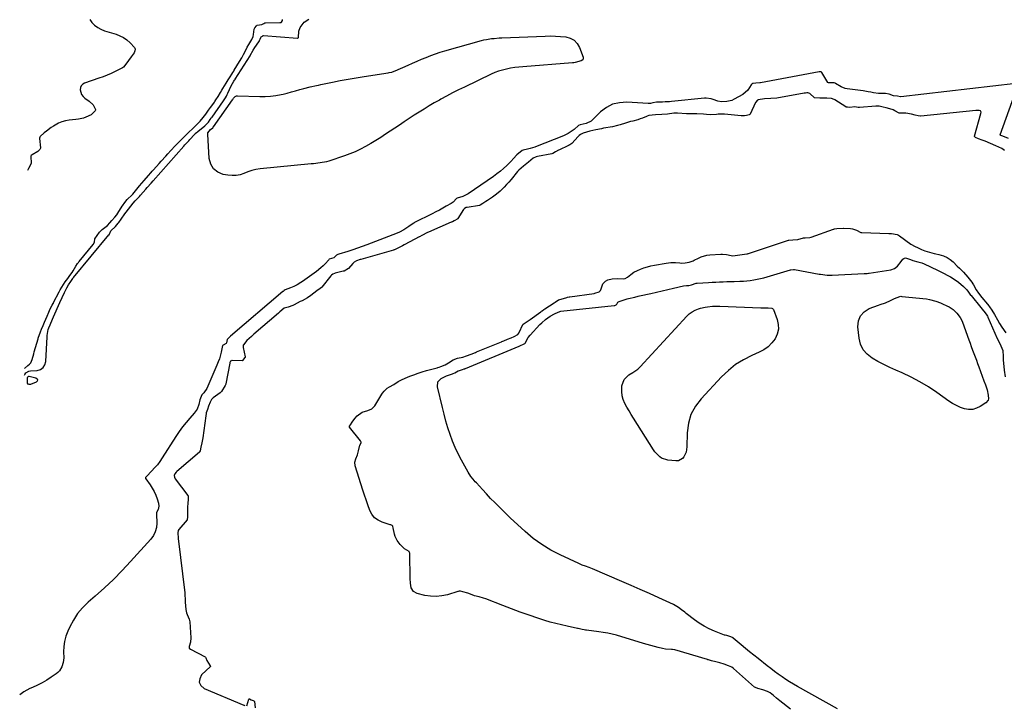
# Model space of a CAD drawing. Units: inches. Extents: x 1910399 to 1915776, y 395573 to 400868.
# Drawn here: x 1910416 to 1911134, y 396821 to 397320 of the extents above; entities that cross this region are included whole.
import ezdxf

# ---------------------------------------------------------------- set-up
doc = ezdxf.new("R2010")
doc.units = ezdxf.units.IN
doc.header["$MEASUREMENT"] = 0
doc.layers.add('7', color=7, linetype='Continuous')

msp = doc.modelspace()

# ---------------------------------------------------------------- linework, layer by layer
at = {"layer": '7', "color": 18}
for points in [[(1910419.94, 397061.04, 1634), (1910420.17, 397061.51, 1634), (1910421.02, 397062.66, 1634), (1910423.21, 397063.85, 1634), (1910424.44, 397064.08, 1634), (1910429.14, 397064.47, 1634), (1910431.56, 397065.26, 1634), (1910433.5, 397066.52, 1634), (1910434.71, 397068.49, 1634), (1910435.43, 397070.94, 1634), (1910436.38, 397089.01, 1634), (1910436.45, 397089.85, 1634), (1910437.25, 397094.39, 1634), (1910437.66, 397095.49, 1634), (1910438.59, 397097.69, 1634), (1910440.36, 397101.91, 1634), (1910441.03, 397103.46, 1634), (1910445.68, 397113.99, 1634), (1910447.31, 397117.58, 1634), (1910449.02, 397121.15, 1634), (1910450.78, 397124.69, 1634), (1910452.05, 397126.8, 1634), (1910453.74, 397129.15, 1634), (1910455.2, 397131.47, 1634), (1910455.5, 397131.88, 1634), (1910455.67, 397132.08, 1634), (1910481.47, 397163.11, 1634), (1910481.62, 397163.32, 1634), (1910482.87, 397166.13, 1634), (1910486.19, 397169.16, 1634), (1910487.24, 397170.39, 1634), (1910488.27, 397171.65, 1634), (1910488.62, 397172.16, 1634), (1910490.27, 397174.63, 1634), (1910493.03, 397178.49, 1634), (1910494, 397179.74, 1634), (1910499.23, 397186.25, 1634), (1910500.63, 397187.9, 1634), (1910503.64, 397191.01, 1634), (1910504.56, 397192.13, 1634), (1910506.3, 397194.23, 1634), (1910508.32, 397196.55, 1634), (1910509.34, 397197.7, 1634), (1910512.18, 397200.9, 1634), (1910513.65, 397202.56, 1634), (1910536.03, 397227.85, 1634), (1910536.73, 397228.62, 1634), (1910539.57, 397231.53, 1634), (1910540.52, 397232.54, 1634), (1910543.92, 397236.35, 1634), (1910544.08, 397236.52, 1634), (1910544.4, 397236.87, 1634), (1910545.24, 397237.71, 1634), (1910545.92, 397238.3, 1634), (1910546.13, 397238.47, 1634), (1910551.39, 397242.67, 1634), (1910552.1, 397243.28, 1634), (1910553.9, 397245.34, 1634), (1910555.33, 397247.21, 1634), (1910555.95, 397248.09, 1634), (1910556.27, 397248.54, 1634), (1910556.42, 397248.77, 1634), (1910556.58, 397248.99, 1634), (1910564.89, 397260.69, 1634), (1910566.36, 397262.86, 1634), (1910567.09, 397264.18, 1634), (1910567.65, 397265.26, 1634), (1910567.92, 397265.81, 1634), (1910568.17, 397266.36, 1634), (1910570.63, 397271.7, 1634), (1910572.52, 397274.99, 1634), (1910572.98, 397275.73, 1634), (1910573.2, 397276.11, 1634), (1910573.33, 397276.32, 1634), (1910573.39, 397276.43, 1634), (1910584.34, 397293.5, 1634), (1910584.45, 397293.68, 1634), (1910586.59, 397297.73, 1634), (1910586.93, 397298.33, 1634), (1910587.11, 397298.62, 1634), (1910587.21, 397298.76, 1634), (1910591.12, 397304.57, 1634), (1910591.19, 397304.68, 1634), (1910591.66, 397305.71, 1634), (1910592.06, 397306.93, 1634), (1910592.49, 397307.43, 1634), (1910593.34, 397307.89, 1634), (1910593.92, 397308.23, 1634), (1910594.06, 397308.26, 1634), (1910594.14, 397308.27, 1634), (1910618.87, 397306.47, 1634), (1910619.15, 397306.51, 1634), (1910619.46, 397306.79, 1634), (1910619.52, 397306.92, 1634), (1910619.79, 397311.49, 1634), (1910620.76, 397314.27, 1634), (1910623.77, 397318.07, 1634), (1910627.2, 397320.32, 1634)], [(1910420.01, 397065.96, 1632), (1910422.45, 397068.13, 1632), (1910423.57, 397069, 1632), (1910424.62, 397069.89, 1632), (1910425.54, 397072.54, 1632), (1910426.71, 397076.68, 1632), (1910427.1, 397078.06, 1632), (1910429.81, 397087.48, 1632), (1910429.94, 397087.9, 1632), (1910431.61, 397092.58, 1632), (1910432.41, 397094.59, 1632), (1910433.54, 397097.3, 1632), (1910434.57, 397099.6, 1632), (1910436.53, 397103.89, 1632), (1910437.71, 397106.92, 1632), (1910438.62, 397109.22, 1632), (1910440.18, 397112.08, 1632), (1910440.85, 397113.32, 1632), (1910440.98, 397113.57, 1632), (1910441.11, 397113.82, 1632), (1910445.28, 397121.8, 1632), (1910446.05, 397123.22, 1632), (1910448.42, 397127.16, 1632), (1910449.55, 397128.93, 1632), (1910451.46, 397131.33, 1632), (1910453.07, 397133.54, 1632), (1910454.65, 397135.86, 1632), (1910455.33, 397136.92, 1632), (1910457.29, 397140.3, 1632), (1910458.56, 397142.27, 1632), (1910459.23, 397143.16, 1632), (1910459.46, 397143.45, 1632), (1910459.69, 397143.74, 1632), (1910469.91, 397156.16, 1632), (1910470.93, 397157.92, 1632), (1910471.12, 397160.33, 1632), (1910472.81, 397162.74, 1632), (1910474.72, 397165.14, 1632), (1910476.45, 397167.15, 1632), (1910480.38, 397170.04, 1632), (1910482.19, 397171.82, 1632), (1910483.66, 397173.57, 1632), (1910485.7, 397175.96, 1632), (1910487.12, 397177.8, 1632), (1910487.92, 397178.99, 1632), (1910491.08, 397184, 1632), (1910491.35, 397184.43, 1632), (1910493.09, 397186.79, 1632), (1910494.85, 397188.88, 1632), (1910498.36, 397192.26, 1632), (1910498.98, 397192.93, 1632), (1910500.81, 397195.25, 1632), (1910503.74, 397198.92, 1632), (1910505.46, 397200.89, 1632), (1910507.2, 397202.87, 1632), (1910510.27, 397206.4, 1632), (1910512.08, 397208.46, 1632), (1910513, 397209.49, 1632), (1910513.62, 397210.18, 1632), (1910513.92, 397210.53, 1632), (1910518.02, 397215.13, 1632), (1910519.61, 397216.92, 1632), (1910522.82, 397220.48, 1632), (1910524.43, 397222.26, 1632), (1910526.62, 397224.65, 1632), (1910529.82, 397228.01, 1632), (1910531.98, 397230.21, 1632), (1910533.88, 397232.08, 1632), (1910535.76, 397233.96, 1632), (1910537.61, 397235.85, 1632), (1910539.63, 397237.85, 1632), (1910542.23, 397240.33, 1632), (1910543.45, 397241.56, 1632), (1910545.89, 397244.02, 1632), (1910547.92, 397246.07, 1632), (1910550.04, 397248.57, 1632), (1910552.08, 397251.13, 1632), (1910553.61, 397253.21, 1632), (1910555.31, 397255.65, 1632), (1910555.59, 397256.06, 1632), (1910558.26, 397259.84, 1632), (1910558.55, 397260.26, 1632), (1910559.42, 397261.51, 1632), (1910561.07, 397264.03, 1632), (1910562.7, 397266.86, 1632), (1910563.66, 397268.53, 1632), (1910564.4, 397269.78, 1632), (1910566.88, 397273.7, 1632), (1910568.39, 397276, 1632), (1910569.89, 397278.3, 1632), (1910571.12, 397280.24, 1632), (1910571.76, 397281.36, 1632), (1910572.38, 397282.45, 1632), (1910572.6, 397282.81, 1632), (1910572.82, 397283.17, 1632), (1910576.61, 397289.3, 1632), (1910578.22, 397292.09, 1632), (1910579.47, 397294.55, 1632), (1910580.62, 397296.79, 1632), (1910582.21, 397299.85, 1632), (1910583.3, 397301.85, 1632), (1910585.46, 397305.34, 1632), (1910586.6, 397307.71, 1632), (1910586.89, 397308.99, 1632), (1910587.32, 397312.96, 1632), (1910587.68, 397313.83, 1632), (1910589.05, 397315.46, 1632), (1910589.53, 397315.9, 1632), (1910592.95, 397316.36, 1632), (1910594.26, 397317.15, 1632), (1910594.99, 397317.54, 1632), (1910595.26, 397317.59, 1632), (1910595.53, 397317.62, 1632), (1910606.05, 397317.72, 1632), (1910606.86, 397317.9, 1632), (1910607.2, 397318.13, 1632), (1910607.9, 397319.15, 1632), (1910607.97, 397319.56, 1632), (1910607.97, 397319.99, 1632)], [(1910467.62, 397319.96, 1632), (1910469.07, 397317.72, 1632), (1910471.08, 397315.8, 1632), (1910473.27, 397314.13, 1632), (1910475.69, 397312.84, 1632), (1910478.29, 397311.81, 1632), (1910486.68, 397309.28, 1632), (1910489.5, 397308.18, 1632), (1910492.16, 397306.82, 1632), (1910494.57, 397305.06, 1632), (1910496.83, 397303.04, 1632), (1910500.01, 397299.7, 1632), (1910500.39, 397299.11, 1632), (1910500.61, 397298.5, 1632), (1910500.44, 397297.17, 1632), (1910499.77, 397295.77, 1632), (1910497.69, 397292.86, 1632), (1910495.71, 397290.12, 1632), (1910493.76, 397287.51, 1632), (1910491.98, 397285.25, 1632), (1910491.47, 397284.85, 1632), (1910491.28, 397284.74, 1632), (1910485.96, 397282.06, 1632), (1910483.08, 397280.69, 1632), (1910480.16, 397279.4, 1632), (1910477.18, 397278.24, 1632), (1910474.18, 397277.17, 1632), (1910463.77, 397273.71, 1632), (1910462.35, 397272.86, 1632), (1910461.28, 397271.79, 1632), (1910460.72, 397270.38, 1632), (1910460.5, 397268.75, 1632), (1910461.54, 397265.4, 1632), (1910462.59, 397264.03, 1632), (1910463.91, 397262.82, 1632), (1910467.15, 397260.55, 1632), (1910469.87, 397257.8, 1632), (1910471.68, 397254.54, 1632), (1910471.67, 397253.99, 1632), (1910471.4, 397253.47, 1632), (1910470.52, 397252.51, 1632), (1910468.62, 397250.54, 1632), (1910464.62, 397248.83, 1632), (1910462.86, 397248.25, 1632), (1910459.28, 397247.41, 1632), (1910457.45, 397247.14, 1632), (1910452.59, 397246.61, 1632), (1910449.88, 397246.14, 1632), (1910447.25, 397245.43, 1632), (1910444.73, 397244.39, 1632), (1910441.12, 397242.41, 1632), (1910439.36, 397241.27, 1632), (1910435.97, 397238.79, 1632), (1910434.35, 397237.44, 1632), (1910431.36, 397234.81, 1632), (1910431.03, 397234.23, 1632), (1910430.92, 397233.57, 1632), (1910430.93, 397233.35, 1632), (1910431.68, 397226.64, 1632), (1910431.69, 397226.42, 1632), (1910431.68, 397226.21, 1632), (1910431.25, 397225.22, 1632), (1910430.26, 397224.32, 1632), (1910429.79, 397223.98, 1632), (1910425.57, 397221.5, 1632), (1910424.85, 397220.97, 1632), (1910424.54, 397220.51, 1632), (1910424.48, 397220.14, 1632), (1910424.79, 397215.48, 1632), (1910424.52, 397214.77, 1632), (1910422.93, 397211.53, 1632), (1910422.16, 397210.1, 1632)], [(1910806.78, 397307.95, 1636), (1910810.51, 397307.72, 1636), (1910814.24, 397307.38, 1636), (1910817.53, 397306.4, 1636), (1910820.38, 397304.86, 1636), (1910822.57, 397302.46, 1636), (1910824.31, 397299.5, 1636), (1910826.9, 397292.54, 1636), (1910826.91, 397291.26, 1636), (1910826.58, 397290.74, 1636), (1910825.39, 397289.91, 1636), (1910821.01, 397288.66, 1636), (1910820.07, 397288.53, 1636), (1910819.13, 397288.43, 1636), (1910783.08, 397285.59, 1636), (1910780.08, 397285.3, 1636), (1910777.09, 397284.94, 1636), (1910774.11, 397284.46, 1636), (1910771.15, 397283.91, 1636), (1910768.23, 397283.2, 1636), (1910765.35, 397282.35, 1636), (1910762.55, 397281.29, 1636), (1910759.79, 397280.09, 1636), (1910740.43, 397270.83, 1636), (1910736.07, 397268.69, 1636), (1910731.74, 397266.5, 1636), (1910727.45, 397264.22, 1636), (1910723.19, 397261.88, 1636), (1910722.2, 397261.32, 1636), (1910718.48, 397259.19, 1636), (1910714.77, 397257.02, 1636), (1910711.1, 397254.79, 1636), (1910707.46, 397252.53, 1636), (1910703.84, 397250.22, 1636), (1910700.23, 397247.89, 1636), (1910696.64, 397245.54, 1636), (1910693.07, 397243.16, 1636), (1910682.98, 397236.4, 1636), (1910679.42, 397234.07, 1636), (1910675.82, 397231.81, 1636), (1910672.17, 397229.63, 1636), (1910668.48, 397227.52, 1636), (1910664.72, 397225.56, 1636), (1910660.89, 397223.74, 1636), (1910656.97, 397222.15, 1636), (1910652.98, 397220.69, 1636), (1910641.57, 397216.88, 1636), (1910640.02, 397216.42, 1636), (1910635.25, 397215.51, 1636), (1910630.4, 397215, 1636), (1910628.78, 397214.84, 1636), (1910591.55, 397211.14, 1636), (1910588.53, 397210.69, 1636), (1910585.56, 397210.04, 1636), (1910582.67, 397209.11, 1636), (1910579.83, 397207.98, 1636), (1910576.99, 397207, 1636), (1910574.11, 397206.38, 1636), (1910571.17, 397206.29, 1636), (1910568.18, 397206.57, 1636), (1910564.64, 397207.24, 1636), (1910560.71, 397208.9, 1636), (1910557.57, 397211.26, 1636), (1910555.62, 397214.67, 1636), (1910554.48, 397218.78, 1636), (1910553.43, 397236.57, 1636), (1910553.55, 397237.52, 1636), (1910555.41, 397239.78, 1636), (1910557.04, 397241.21, 1636), (1910557.38, 397241.66, 1636), (1910557.51, 397241.84, 1636), (1910557.53, 397241.87, 1636), (1910571.53, 397261.54, 1636), (1910571.66, 397261.73, 1636), (1910572.28, 397262.74, 1636), (1910573.49, 397263.97, 1636), (1910574.47, 397264.37, 1636), (1910575.03, 397264.43, 1636), (1910591.49, 397263.84, 1636), (1910595.37, 397263.86, 1636), (1910599.22, 397264.08, 1636), (1910603.05, 397264.6, 1636), (1910606.86, 397265.33, 1636), (1910608.36, 397265.68, 1636), (1910611.4, 397266.42, 1636), (1910614.42, 397267.2, 1636), (1910617.43, 397268.05, 1636), (1910620.43, 397268.94, 1636), (1910623.35, 397269.84, 1636), (1910627.98, 397271.03, 1636), (1910632.68, 397271.92, 1636), (1910634.24, 397272.23, 1636), (1910635.81, 397272.55, 1636), (1910644.22, 397274.3, 1636), (1910649.99, 397275.46, 1636), (1910655.78, 397276.55, 1636), (1910661.58, 397277.56, 1636), (1910667.4, 397278.5, 1636), (1910684.93, 397281.2, 1636), (1910685.58, 397281.31, 1636), (1910687.48, 397281.73, 1636), (1910689.33, 397282.34, 1636), (1910689.94, 397282.59, 1636), (1910699.36, 397286.76, 1636), (1910702.64, 397288.2, 1636), (1910705.94, 397289.62, 1636), (1910709.24, 397291.03, 1636), (1910712.55, 397292.41, 1636), (1910715.89, 397293.73, 1636), (1910719.25, 397294.97, 1636), (1910722.66, 397296.08, 1636), (1910726.09, 397297.12, 1636), (1910752.86, 397304.67, 1636), (1910754.67, 397305.13, 1636), (1910756.49, 397305.53, 1636), (1910760.18, 397306.08, 1636), (1910762.04, 397306.27, 1636), (1910765.77, 397306.54, 1636), (1910767.64, 397306.64, 1636), (1910799.29, 397307.93, 1636), (1910803.04, 397308, 1636), (1910806.78, 397307.95, 1636)], [(1911142.2, 397273.39, 1634), (1911058.23, 397263.59, 1634), (1911058.13, 397263.59, 1634), (1911056.02, 397264.08, 1634), (1911052.94, 397264.33, 1634), (1911049.76, 397265.61, 1634), (1911047.18, 397266.04, 1634), (1911043.82, 397266.1, 1634), (1911041.99, 397266.19, 1634), (1911038.35, 397266.64, 1634), (1911036.4, 397267.03, 1634), (1911034.53, 397267.42, 1634), (1911030.77, 397268.08, 1634), (1911028.87, 397268.34, 1634), (1911019.19, 397269.51, 1634), (1911017.87, 397269.75, 1634), (1911014.78, 397270.97, 1634), (1911010.76, 397273.42, 1634), (1911010.49, 397273.57, 1634), (1911009.75, 397273.78, 1634), (1911008.36, 397273.82, 1634), (1911005.95, 397273.83, 1634), (1911005.63, 397273.89, 1634), (1911005.27, 397274.12, 1634), (1911005.2, 397274.21, 1634), (1911000.77, 397281.36, 1634), (1911000.57, 397281.6, 1634), (1911000.33, 397281.79, 1634), (1910999.89, 397281.91, 1634), (1910999.28, 397281.85, 1634), (1910998.89, 397281.79, 1634), (1910956.01, 397273.81, 1634), (1910955.69, 397273.76, 1634), (1910952.8, 397273.58, 1634), (1910950.52, 397273.31, 1634), (1910949.88, 397272.97, 1634), (1910949.38, 397272.34, 1634), (1910946.93, 397268.49, 1634), (1910943.25, 397265.35, 1634), (1910936.88, 397261.86, 1634), (1910935.16, 397261.09, 1634), (1910931.57, 397260.22, 1634), (1910927.69, 397260.16, 1634), (1910925.01, 397260.59, 1634), (1910921.55, 397261.78, 1634), (1910920.06, 397262.23, 1634), (1910916.46, 397262.72, 1634), (1910915.24, 397262.67, 1634), (1910891.25, 397260.2, 1634), (1910889.72, 397260.08, 1634), (1910886.64, 397260.01, 1634), (1910884.61, 397259.77, 1634), (1910880.27, 397259.68, 1634), (1910877.59, 397259.38, 1634), (1910875.93, 397258.94, 1634), (1910874.8, 397258.82, 1634), (1910874.23, 397258.83, 1634), (1910858.63, 397259.77, 1634), (1910853.36, 397259.41, 1634), (1910848.39, 397258.25, 1634), (1910843.87, 397255.89, 1634), (1910839.64, 397252.74, 1634), (1910832.74, 397246.06, 1634), (1910829.14, 397244.36, 1634), (1910824.69, 397243.36, 1634), (1910823.61, 397242.9, 1634), (1910820.42, 397239.98, 1634), (1910818.89, 397238.86, 1634), (1910816.08, 397237.07, 1634), (1910813, 397235.46, 1634), (1910811.4, 397234.77, 1634), (1910793.53, 397227.7, 1634), (1910791.79, 397227.06, 1634), (1910788.26, 397225.96, 1634), (1910786.47, 397225.51, 1634), (1910783.18, 397224.76, 1634), (1910782.48, 397224.53, 1634), (1910778.7, 397221.55, 1634), (1910778.31, 397221.12, 1634), (1910776.43, 397218.93, 1634), (1910774.24, 397216.63, 1634), (1910771.26, 397213.7, 1634), (1910768.96, 397211.56, 1634), (1910766.59, 397209.5, 1634), (1910764.12, 397207.57, 1634), (1910761.57, 397205.73, 1634), (1910743.19, 397193.13, 1634), (1910739.31, 397191.16, 1634), (1910735.08, 397189.95, 1634), (1910734.55, 397189.6, 1634), (1910732.16, 397187.08, 1634), (1910730.68, 397186.06, 1634), (1910727.23, 397184.07, 1634), (1910724.7, 397182.64, 1634), (1910722.16, 397181.24, 1634), (1910719.6, 397179.89, 1634), (1910717.02, 397178.56, 1634), (1910704.07, 397172.07, 1634), (1910703.52, 397171.77, 1634), (1910701.01, 397169.98, 1634), (1910700, 397169.26, 1634), (1910696.37, 397166.88, 1634), (1910693.1, 397165.17, 1634), (1910691.39, 397164.44, 1634), (1910669.42, 397155.94, 1634), (1910665.98, 397154.65, 1634), (1910662.52, 397153.41, 1634), (1910659.04, 397152.24, 1634), (1910655.55, 397151.12, 1634), (1910648.83, 397149.04, 1634), (1910648.19, 397148.82, 1634), (1910647.23, 397148.33, 1634), (1910645.32, 397146.43, 1634), (1910642, 397145.42, 1634), (1910641.55, 397145.02, 1634), (1910638.92, 397142.08, 1634), (1910637.46, 397140.55, 1634), (1910635.93, 397139.09, 1634), (1910632.63, 397136.45, 1634), (1910622.56, 397129.27, 1634), (1910621.3, 397128.43, 1634), (1910618.69, 397126.9, 1634), (1910616.17, 397125.68, 1634), (1910613.79, 397124.59, 1634), (1910609.88, 397123.17, 1634), (1910609.16, 397122.67, 1634), (1910608.32, 397121.92, 1634), (1910608.22, 397121.84, 1634), (1910570.09, 397089.35, 1634), (1910569.8, 397089.1, 1634), (1910569.33, 397088.67, 1634), (1910567.69, 397087.05, 1634), (1910567.62, 397086.94, 1634), (1910567.16, 397084.56, 1634), (1910566.9, 397084.07, 1634), (1910564.58, 397082.92, 1634), (1910564.42, 397082.74, 1634), (1910564.31, 397082.52, 1634), (1910563.23, 397077.8, 1634), (1910561.91, 397073.01, 1634), (1910561.08, 397070.68, 1634), (1910560.17, 397068.37, 1634), (1910552.88, 397051.3, 1634), (1910550.68, 397048.19, 1634), (1910549.06, 397046.66, 1634), (1910548.07, 397044.32, 1634), (1910547.77, 397043.16, 1634), (1910546.98, 397039.69, 1634), (1910545.72, 397036.28, 1634), (1910543.64, 397033.3, 1634), (1910540.48, 397029.82, 1634), (1910537.73, 397026.64, 1634), (1910535.1, 397023.37, 1634), (1910532.64, 397019.97, 1634), (1910530.29, 397016.48, 1634), (1910520.26, 397000.75, 1634), (1910518.56, 396998.25, 1634), (1910516.75, 396995.83, 1634), (1910514.78, 396993.53, 1634), (1910512.72, 396991.31, 1634), (1910508.73, 396987.27, 1634), (1910508.59, 396987.12, 1634), (1910508.17, 396986.59, 1634), (1910508.07, 396986.33, 1634), (1910508.14, 396985.9, 1634), (1910508.28, 396985.63, 1634), (1910508.36, 396985.5, 1634), (1910511.49, 396981.08, 1634), (1910513.02, 396978.69, 1634), (1910514.4, 396976.22, 1634), (1910515.55, 396973.64, 1634), (1910516.55, 396970.97, 1634), (1910517.59, 396967.77, 1634), (1910517.87, 396965.53, 1634), (1910517.3, 396963.34, 1634), (1910516.23, 396961.03, 1634), (1910516.21, 396960.32, 1634), (1910516.23, 396959.89, 1634), (1910516.24, 396959.72, 1634), (1910516.33, 396953.22, 1634), (1910516.01, 396950.03, 1634), (1910515.24, 396947, 1634), (1910513.82, 396944.22, 1634), (1910511.95, 396941.6, 1634), (1910497.26, 396925.34, 1634), (1910491.06, 396918.73, 1634), (1910484.71, 396912.29, 1634), (1910478.13, 396906.08, 1634), (1910471.39, 396900.04, 1634), (1910466.3, 396895.64, 1634), (1910462.29, 396891.68, 1634), (1910458.68, 396887.44, 1634), (1910455.64, 396882.76, 1634), (1910453, 396877.79, 1634), (1910451.53, 396874.54, 1634), (1910450.18, 396870.91, 1634), (1910449.16, 396867.22, 1634), (1910448.64, 396863.42, 1634), (1910448.44, 396859.56, 1634), (1910448.52, 396855.12, 1634), (1910448.21, 396851.8, 1634), (1910447.21, 396848.62, 1634), (1910445.49, 396845.82, 1634), (1910444.34, 396844.65, 1634), (1910443.05, 396843.6, 1634), (1910439.43, 396841.11, 1634), (1910436.16, 396839.01, 1634), (1910432.82, 396837.04, 1634), (1910429.37, 396835.27, 1634), (1910425.85, 396833.63, 1634), (1910423.88, 396832.78, 1634), (1910419.58, 396830.49, 1634), (1910416.47, 396828.39, 1634)], [(1911136.84, 397233.27, 1634), (1911132.64, 397235.01, 1634), (1911131.1, 397235.6, 1634), (1911130.91, 397235.71, 1634), (1911130.79, 397235.87, 1634), (1911130.8, 397236, 1634), (1911143.81, 397272.36, 1634)], [(1911133.85, 397224.72, 1632), (1911131.85, 397226.16, 1632), (1911127.65, 397228.1, 1632), (1911123.74, 397229.73, 1632), (1911119.85, 397231.28, 1632), (1911117.55, 397232.17, 1632), (1911114.87, 397233.2, 1632), (1911112.81, 397234, 1632), (1911112.43, 397234.23, 1632), (1911112.05, 397234.71, 1632), (1911112.03, 397234.9, 1632), (1911112.05, 397235.11, 1632), (1911116.69, 397251.48, 1632), (1911116.74, 397252.58, 1632), (1911116.65, 397252.94, 1632), (1911116.26, 397253.49, 1632), (1911115.27, 397253.75, 1632), (1911113.56, 397253.75, 1632), (1911112.99, 397253.7, 1632), (1911073, 397249.61, 1632), (1911072.72, 397249.59, 1632), (1911071.05, 397249.81, 1632), (1911068.83, 397250.44, 1632), (1911066.02, 397251.18, 1632), (1911061.91, 397251.73, 1632), (1911057.23, 397251.81, 1632), (1911054.01, 397253.43, 1632), (1911052.63, 397254.14, 1632), (1911050.39, 397254.95, 1632), (1911047.76, 397255.61, 1632), (1911045.57, 397256.15, 1632), (1911042.54, 397256.79, 1632), (1911040.1, 397256.84, 1632), (1911028.28, 397255.96, 1632), (1911027.86, 397255.95, 1632), (1911027.24, 397256, 1632), (1911024.76, 397256.31, 1632), (1911021.14, 397255.9, 1632), (1911019.4, 397256.04, 1632), (1911018.74, 397256.12, 1632), (1911018.43, 397256.24, 1632), (1911018.33, 397256.29, 1632), (1911010.14, 397261.51, 1632), (1911009.77, 397261.73, 1632), (1911007.74, 397262.43, 1632), (1911004.35, 397262.59, 1632), (1910999.39, 397262.64, 1632), (1910995.51, 397262.85, 1632), (1910991.97, 397266.02, 1632), (1910990.62, 397266.56, 1632), (1910989.89, 397266.58, 1632), (1910988.82, 397266.46, 1632), (1910988.37, 397266.4, 1632), (1910987.92, 397266.32, 1632), (1910968.01, 397262.8, 1632), (1910963.72, 397262.42, 1632), (1910958.9, 397262.14, 1632), (1910954.37, 397261.4, 1632), (1910954.02, 397261.21, 1632), (1910952.52, 397259.47, 1632), (1910948.48, 397251.1, 1632), (1910948.32, 397250.87, 1632), (1910947.96, 397250.64, 1632), (1910945.97, 397250.16, 1632), (1910944.4, 397249.91, 1632), (1910943.16, 397249.8, 1632), (1910942.53, 397249.79, 1632), (1910942.12, 397249.8, 1632), (1910941.91, 397249.82, 1632), (1910929.83, 397251.08, 1632), (1910925.34, 397250.99, 1632), (1910923.98, 397250.85, 1632), (1910919.78, 397250.56, 1632), (1910916.65, 397250.76, 1632), (1910914.58, 397251.07, 1632), (1910909.64, 397251.24, 1632), (1910907.76, 397251.24, 1632), (1910904, 397251.32, 1632), (1910902.12, 397251.4, 1632), (1910895.58, 397251.73, 1632), (1910895.13, 397251.75, 1632), (1910892.87, 397251.7, 1632), (1910888.41, 397251.04, 1632), (1910884.13, 397250.78, 1632), (1910879.61, 397250.64, 1632), (1910874.83, 397250.09, 1632), (1910873.54, 397249.62, 1632), (1910873.12, 397249.45, 1632), (1910870.09, 397248.24, 1632), (1910868.37, 397247.6, 1632), (1910866.64, 397247.02, 1632), (1910863.1, 397246.07, 1632), (1910861.32, 397245.64, 1632), (1910857.8, 397244.62, 1632), (1910853.92, 397243.31, 1632), (1910852.03, 397242.76, 1632), (1910848.19, 397241.9, 1632), (1910841.83, 397240.77, 1632), (1910841.06, 397240.64, 1632), (1910840.19, 397240.5, 1632), (1910836.19, 397239.69, 1632), (1910831.79, 397238.66, 1632), (1910829.29, 397238.06, 1632), (1910826.89, 397237.3, 1632), (1910824.89, 397236.2, 1632), (1910824.07, 397235.51, 1632), (1910823.71, 397235.17, 1632), (1910823.37, 397234.81, 1632), (1910818.79, 397229.8, 1632), (1910817.1, 397228.7, 1632), (1910816.14, 397228.21, 1632), (1910815.98, 397228.14, 1632), (1910815.82, 397228.06, 1632), (1910809.63, 397225.17, 1632), (1910808.94, 397224.83, 1632), (1910806.73, 397223.57, 1632), (1910804.73, 397222.44, 1632), (1910804.21, 397222.29, 1632), (1910793.72, 397220.32, 1632), (1910792.76, 397220.08, 1632), (1910790.6, 397219.08, 1632), (1910787.14, 397216.23, 1632), (1910783.4, 397213.27, 1632), (1910779.96, 397210.33, 1632), (1910779.08, 397209.34, 1632), (1910774.42, 397203.61, 1632), (1910772.77, 397201.67, 1632), (1910771.08, 397199.77, 1632), (1910769.32, 397197.93, 1632), (1910766.38, 397195.06, 1632), (1910763.72, 397192.73, 1632), (1910760.87, 397190.64, 1632), (1910757.28, 397188.26, 1632), (1910756.01, 397187.47, 1632), (1910753.87, 397186.04, 1632), (1910751.87, 397184.79, 1632), (1910751.32, 397184.64, 1632), (1910742.37, 397183.21, 1632), (1910741.61, 397183.01, 1632), (1910740.58, 397182.44, 1632), (1910740.03, 397181.89, 1632), (1910739.79, 397181.57, 1632), (1910735.66, 397175.1, 1632), (1910735.6, 397175, 1632), (1910735.53, 397174.91, 1632), (1910732.97, 397173.39, 1632), (1910731.7, 397172.75, 1632), (1910730.99, 397172.42, 1632), (1910730.87, 397172.37, 1632), (1910714.33, 397165.16, 1632), (1910714.17, 397165.09, 1632), (1910713.5, 397164.79, 1632), (1910709.5, 397162.83, 1632), (1910707.62, 397161.84, 1632), (1910707.46, 397161.76, 1632), (1910697.14, 397156.17, 1632), (1910696.98, 397156.08, 1632), (1910696.5, 397155.83, 1632), (1910695.44, 397155.29, 1632), (1910691.33, 397153.24, 1632), (1910689.48, 397152.36, 1632), (1910689.01, 397152.19, 1632), (1910688.85, 397152.14, 1632), (1910664.9, 397145.36, 1632), (1910664.44, 397145.23, 1632), (1910661.85, 397144.25, 1632), (1910660.13, 397143.27, 1632), (1910659.29, 397142.56, 1632), (1910659.03, 397142.29, 1632), (1910655.88, 397138.77, 1632), (1910652.73, 397136.81, 1632), (1910652.13, 397136.64, 1632), (1910646.18, 397135.29, 1632), (1910645.75, 397135.17, 1632), (1910644.55, 397134.6, 1632), (1910643.52, 397133.75, 1632), (1910643.22, 397133.41, 1632), (1910636.45, 397125.01, 1632), (1910636.32, 397124.86, 1632), (1910635.41, 397124.06, 1632), (1910633.03, 397122.5, 1632), (1910630.68, 397120.75, 1632), (1910628.58, 397118.96, 1632), (1910626.03, 397117.42, 1632), (1910622.12, 397115.25, 1632), (1910620.8, 397114.55, 1632), (1910616.46, 397112.28, 1632), (1910615.41, 397111.78, 1632), (1910612.12, 397110.65, 1632), (1910609.06, 397109.69, 1632), (1910606.04, 397107.06, 1632), (1910605.2, 397106.33, 1632), (1910604.92, 397106.09, 1632), (1910587.05, 397090.8, 1632), (1910586.75, 397090.55, 1632), (1910585.29, 397089.26, 1632), (1910581.97, 397086.18, 1632), (1910579.41, 397083.15, 1632), (1910579.27, 397082.77, 1632), (1910579.17, 397081.56, 1632), (1910579.22, 397081.15, 1632), (1910580.74, 397074.3, 1632), (1910580.75, 397074.22, 1632), (1910580.7, 397073.99, 1632), (1910580.57, 397073.78, 1632), (1910578.89, 397071.66, 1632), (1910578.73, 397071.51, 1632), (1910578.54, 397071.43, 1632), (1910578.47, 397071.43, 1632), (1910571.36, 397071.69, 1632), (1910571, 397071.66, 1632), (1910570.68, 397071.57, 1632), (1910570.12, 397071.16, 1632), (1910569.58, 397070.21, 1632), (1910569.49, 397069.86, 1632), (1910566.58, 397054.6, 1632), (1910566.55, 397054.44, 1632), (1910566.05, 397053.43, 1632), (1910563.45, 397049.21, 1632), (1910562.73, 397048.35, 1632), (1910562.58, 397048.23, 1632), (1910557.46, 397044.5, 1632), (1910557.1, 397044.22, 1632), (1910556.17, 397043.26, 1632), (1910555.15, 397041.36, 1632), (1910554.06, 397038.56, 1632), (1910553.18, 397036.12, 1632), (1910552.42, 397033.63, 1632), (1910552.19, 397032.51, 1632), (1910552.11, 397032.01, 1632), (1910552.04, 397031.51, 1632), (1910549.96, 397015.32, 1632), (1910549.72, 397014.16, 1632), (1910549.03, 397011.68, 1632), (1910548.32, 397008.72, 1632), (1910547.86, 397005.98, 1632), (1910547.52, 397005.15, 1632), (1910547.41, 397005.05, 1632), (1910530.91, 396990.79, 1632), (1910530.49, 396990.4, 1632), (1910529.4, 396989.08, 1632), (1910528.95, 396988.09, 1632), (1910529.16, 396986.82, 1632), (1910529.8, 396985.64, 1632), (1910538.93, 396973.35, 1632), (1910539.09, 396973.06, 1632), (1910539.09, 396970.56, 1632), (1910538.9, 396967.86, 1632), (1910538.76, 396965.01, 1632), (1910538.7, 396962.42, 1632), (1910538.7, 396957.56, 1632), (1910538.54, 396956.06, 1632), (1910538.46, 396955.93, 1632), (1910538.37, 396955.81, 1632), (1910532.45, 396948.7, 1632), (1910531.97, 396947.9, 1632), (1910531.71, 396946.31, 1632), (1910531.93, 396942.43, 1632), (1910531.97, 396942.07, 1632), (1910536.76, 396902.45, 1632), (1910536.78, 396902.26, 1632), (1910536.83, 396901.7, 1632), (1910536.87, 396900.72, 1632), (1910536.91, 396898.11, 1632), (1910536.96, 396895.69, 1632), (1910537.14, 396893.01, 1632), (1910537.43, 396890.53, 1632), (1910537.93, 396887.95, 1632), (1910538.51, 396886.74, 1632), (1910539.96, 396883.48, 1632), (1910540.17, 396882.49, 1632), (1910540.3, 396881.47, 1632), (1910541.02, 396869.83, 1632), (1910540.8, 396866.55, 1632), (1910540.03, 396863.55, 1632), (1910539.9, 396862.87, 1632), (1910539.94, 396862.45, 1632), (1910540.04, 396862.26, 1632), (1910541, 396861.43, 1632), (1910551.54, 396855.86, 1632), (1910551.78, 396855.69, 1632), (1910552.04, 396855.34, 1632), (1910552.78, 396853.25, 1632), (1910555.31, 396849.41, 1632), (1910555.45, 396849.24, 1632), (1910555.49, 396849.18, 1632), (1910555.51, 396849.07, 1632), (1910555.49, 396849.01, 1632), (1910555.45, 396848.96, 1632), (1910548.98, 396842.79, 1632), (1910547.57, 396840, 1632), (1910547.23, 396837.41, 1632), (1910548.47, 396835.11, 1632), (1910550.78, 396833, 1632), (1910579.78, 396820.84, 1632), (1910579.94, 396820.77, 1632), (1910580.39, 396820.56, 1632)], [(1910977.84, 396817.77, 1632), (1910970.14, 396824.02, 1632), (1910967.87, 396825.89, 1632), (1910965.61, 396827.79, 1632), (1910963.1, 396829.85, 1632), (1910961.19, 396830.75, 1632), (1910957.83, 396831.88, 1632), (1910954.14, 396832.98, 1632), (1910952.52, 396833.51, 1632), (1910951.82, 396833.97, 1632), (1910936.48, 396847.49, 1632), (1910936.1, 396847.81, 1632), (1910935.3, 396848.38, 1632), (1910932.7, 396849.51, 1632), (1910929.54, 396850.52, 1632), (1910926.39, 396851.57, 1632), (1910923.63, 396852.38, 1632), (1910920.53, 396853.1, 1632), (1910918.98, 396853.47, 1632), (1910918.21, 396853.68, 1632), (1910917.83, 396853.78, 1632), (1910917.46, 396853.89, 1632), (1910893.62, 396860.94, 1632), (1910892.1, 396861.25, 1632), (1910891.29, 396861.28, 1632), (1910886.87, 396861.63, 1632), (1910884.61, 396862.08, 1632), (1910881.53, 396862.86, 1632), (1910878.87, 396863.54, 1632), (1910876.21, 396864.25, 1632), (1910873.57, 396865, 1632), (1910870.93, 396865.77, 1632), (1910851.3, 396871.63, 1632), (1910848.11, 396872.48, 1632), (1910844.87, 396873.16, 1632), (1910841.6, 396873.7, 1632), (1910838.32, 396874.16, 1632), (1910829.47, 396875.26, 1632), (1910829.22, 396875.29, 1632), (1910828.72, 396875.37, 1632), (1910827.73, 396875.54, 1632), (1910826.08, 396875.9, 1632), (1910824.27, 396876.35, 1632), (1910823.36, 396876.55, 1632), (1910822.9, 396876.64, 1632), (1910815.16, 396878.22, 1632), (1910811.07, 396879.13, 1632), (1910807.01, 396880.12, 1632), (1910802.99, 396881.25, 1632), (1910798.99, 396882.47, 1632), (1910793.99, 396884.08, 1632), (1910787.52, 396886.23, 1632), (1910781.09, 396888.47, 1632), (1910774.71, 396890.84, 1632), (1910768.35, 396893.29, 1632), (1910756.04, 396898.18, 1632), (1910754.39, 396898.76, 1632), (1910751.14, 396899.61, 1632), (1910747.69, 396900.45, 1632), (1910744.75, 396901.67, 1632), (1910742.81, 396902.27, 1632), (1910739.35, 396903.35, 1632), (1910737.63, 396903.83, 1632), (1910736.64, 396903.7, 1632), (1910735.98, 396903.54, 1632), (1910735.65, 396903.45, 1632), (1910728.09, 396901.16, 1632), (1910723.97, 396900.27, 1632), (1910719.84, 396899.82, 1632), (1910715.7, 396900.04, 1632), (1910711.54, 396900.69, 1632), (1910705.99, 396902.02, 1632), (1910703.29, 396903.51, 1632), (1910701.73, 396906.18, 1632), (1910701.05, 396909.57, 1632), (1910700.8, 396913.01, 1632), (1910700.61, 396931.05, 1632), (1910700.59, 396931.33, 1632), (1910700.49, 396931.87, 1632), (1910700.41, 396932.13, 1632), (1910700.29, 396932.37, 1632), (1910700.14, 396932.58, 1632), (1910696.79, 396934.58, 1632), (1910693.52, 396937.69, 1632), (1910691.4, 396940.68, 1632), (1910689.97, 396943.67, 1632), (1910689.43, 396945.31, 1632), (1910688.54, 396949.85, 1632), (1910688.39, 396950.79, 1632), (1910688.22, 396951.19, 1632), (1910687.89, 396951.47, 1632), (1910686.77, 396951.97, 1632), (1910686.44, 396952.09, 1632), (1910680.5, 396954, 1632), (1910677.55, 396955.42, 1632), (1910675, 396957.26, 1632), (1910673.04, 396959.73, 1632), (1910671.48, 396962.6, 1632), (1910670.01, 396966.62, 1632), (1910668.77, 396970.15, 1632), (1910667.59, 396973.69, 1632), (1910666.45, 396977.25, 1632), (1910660.93, 396994.98, 1632), (1910660.62, 396997.62, 1632), (1910661.29, 397000.19, 1632), (1910662.6, 397002.97, 1632), (1910663.17, 397006.03, 1632), (1910664.36, 397010.17, 1632), (1910665.1, 397011.65, 1632), (1910665.15, 397012.32, 1632), (1910664.77, 397013.16, 1632), (1910656.77, 397023.29, 1632), (1910656.72, 397023.37, 1632), (1910656.68, 397023.54, 1632), (1910656.76, 397023.89, 1632), (1910657.36, 397024.82, 1632), (1910658.77, 397026.89, 1632), (1910660.66, 397029.58, 1632), (1910662.23, 397031.35, 1632), (1910665.93, 397033.97, 1632), (1910670.17, 397035.24, 1632), (1910673.04, 397036.4, 1632), (1910675.16, 397038.65, 1632), (1910680.31, 397047.2, 1632), (1910680.84, 397048.01, 1632), (1910682.06, 397049.5, 1632), (1910684.18, 397051.49, 1632), (1910685.86, 397052.57, 1632), (1910689.05, 397054.33, 1632), (1910692.28, 397056.31, 1632), (1910694.71, 397057.68, 1632), (1910697.25, 397058.83, 1632), (1910700.63, 397060.2, 1632), (1910703.64, 397061.35, 1632), (1910706.67, 397062.44, 1632), (1910709.73, 397063.41, 1632), (1910712.82, 397064.32, 1632), (1910720.62, 397066.46, 1632), (1910721.06, 397066.58, 1632), (1910721.94, 397066.85, 1632), (1910723.24, 397067.29, 1632), (1910726.33, 397068.59, 1632), (1910728.88, 397069.93, 1632), (1910732.17, 397072.27, 1632), (1910735.41, 397073.49, 1632), (1910739.19, 397074.05, 1632), (1910742.05, 397075.2, 1632), (1910745.26, 397076.39, 1632), (1910748.5, 397077.6, 1632), (1910749.31, 397077.93, 1632), (1910767.4, 397085.4, 1632), (1910767.74, 397085.54, 1632), (1910769.11, 397086.09, 1632), (1910771.91, 397087.15, 1632), (1910774.36, 397088.09, 1632), (1910776.74, 397089.19, 1632), (1910779.3, 397090.67, 1632), (1910780.05, 397091.54, 1632), (1910780.42, 397092.21, 1632), (1910782.98, 397097.9, 1632), (1910783.05, 397098.02, 1632), (1910783.13, 397098.14, 1632), (1910785.52, 397099.69, 1632), (1910788.24, 397101.52, 1632), (1910796.21, 397107.23, 1632), (1910796.34, 397107.32, 1632), (1910796.61, 397107.51, 1632), (1910797.13, 397107.9, 1632), (1910798.2, 397108.73, 1632), (1910798.79, 397109.15, 1632), (1910799.09, 397109.35, 1632), (1910805.79, 397113.76, 1632), (1910805.86, 397113.8, 1632), (1910806.43, 397114.19, 1632), (1910807.58, 397114.99, 1632), (1910808.76, 397115.72, 1632), (1910809.04, 397115.84, 1632), (1910809.11, 397115.86, 1632), (1910814.93, 397117.61, 1632), (1910815.49, 397117.77, 1632), (1910816.62, 397118.03, 1632), (1910817.2, 397118.12, 1632), (1910834.87, 397120.53, 1632), (1910835.38, 397120.62, 1632), (1910838.49, 397121.66, 1632), (1910839.48, 397122.65, 1632), (1910840.04, 397123.95, 1632), (1910841.28, 397127.46, 1632), (1910843.11, 397129.46, 1632), (1910844.81, 397130.34, 1632), (1910848.14, 397131.25, 1632), (1910851.58, 397131.46, 1632), (1910856.22, 397131.27, 1632), (1910857.62, 397131.39, 1632), (1910859.32, 397132.32, 1632), (1910861.66, 397134.37, 1632), (1910863.93, 397136.06, 1632), (1910866.46, 397137.33, 1632), (1910868.7, 397138.22, 1632), (1910871.17, 397139.12, 1632), (1910873.68, 397139.92, 1632), (1910876.22, 397140.57, 1632), (1910878.79, 397141.12, 1632), (1910887.35, 397142.69, 1632), (1910890.77, 397143.09, 1632), (1910894.23, 397143.03, 1632), (1910897.32, 397142.78, 1632), (1910898.47, 397142.68, 1632), (1910901.22, 397142.87, 1632), (1910904.16, 397143.34, 1632), (1910906.99, 397144.26, 1632), (1910907.79, 397144.66, 1632), (1910910.92, 397146.26, 1632), (1910912.91, 397147.13, 1632), (1910917.07, 397148.28, 1632), (1910919.23, 397148.56, 1632), (1910927.16, 397149.09, 1632), (1910928.52, 397149.12, 1632), (1910931.22, 397148.9, 1632), (1910934.69, 397148.14, 1632), (1910935.79, 397147.98, 1632), (1910937.53, 397148.2, 1632), (1910941.08, 397148.68, 1632), (1910944.43, 397149.12, 1632), (1910946.07, 397149.34, 1632), (1910946.74, 397149.49, 1632), (1910947.17, 397149.61, 1632), (1910947.39, 397149.68, 1632), (1910976.57, 397159.28, 1632), (1910976.73, 397159.33, 1632), (1910979.75, 397159.67, 1632), (1910983.27, 397159.79, 1632), (1910987.31, 397160.93, 1632), (1910988.74, 397160.99, 1632), (1910992.14, 397161.16, 1632), (1910993.12, 397161.44, 1632), (1911009.31, 397167.28, 1632), (1911009.54, 397167.36, 1632), (1911009.99, 397167.49, 1632), (1911011.75, 397167.79, 1632), (1911016.23, 397168.16, 1632), (1911016.49, 397168.14, 1632), (1911021.6, 397167.74, 1632), (1911023.09, 397167.55, 1632), (1911025.93, 397166.66, 1632), (1911029.3, 397164.89, 1632), (1911029.7, 397164.84, 1632), (1911029.9, 397164.82, 1632), (1911049.66, 397164.29, 1632), (1911050.24, 397164.26, 1632), (1911051.62, 397164.09, 1632), (1911055.56, 397163.38, 1632), (1911056.74, 397162.9, 1632), (1911057.3, 397162.57, 1632), (1911057.44, 397162.48, 1632), (1911065.54, 397156.5, 1632), (1911066.13, 397156.08, 1632), (1911068.33, 397154.87, 1632), (1911070.9, 397153.65, 1632), (1911073.35, 397152.41, 1632), (1911075.69, 397151.52, 1632), (1911082.72, 397149.7, 1632), (1911083.85, 397149.41, 1632), (1911086.12, 397148.84, 1632), (1911089.5, 397147.94, 1632), (1911092.11, 397146.66, 1632), (1911094.15, 397145.28, 1632), (1911096.39, 397143.45, 1632), (1911099.47, 397140.51, 1632), (1911100.99, 397139.02, 1632), (1911103.93, 397135.94, 1632), (1911107.04, 397132.41, 1632), (1911108.13, 397131.14, 1632), (1911109.98, 397128.82, 1632), (1911110.85, 397127.51, 1632), (1911111.25, 397126.83, 1632), (1911113.32, 397123.14, 1632), (1911114.93, 397120.68, 1632), (1911117.35, 397117.55, 1632), (1911121.36, 397112.72, 1632), (1911121.63, 397112.39, 1632), (1911122.16, 397111.72, 1632), (1911122.93, 397110.7, 1632), (1911124.58, 397108.45, 1632), (1911126.57, 397105.3, 1632), (1911128.65, 397101.42, 1632), (1911130.23, 397098.61, 1632), (1911131.96, 397095.9, 1632), (1911134.73, 397091.9, 1632)], [(1911012.18, 396818.17, 1634), (1910983.11, 396834.28, 1634), (1910980.21, 396835.95, 1634), (1910977.34, 396837.69, 1634), (1910974.54, 396839.52, 1634), (1910971.78, 396841.41, 1634), (1910969.06, 396843.37, 1634), (1910966.35, 396845.35, 1634), (1910963.68, 396847.37, 1634), (1910961.02, 396849.42, 1634), (1910954.29, 396854.67, 1634), (1910951.19, 396857.12, 1634), (1910948.12, 396859.6, 1634), (1910945.08, 396862.13, 1634), (1910942.06, 396864.68, 1634), (1910936.31, 396869.61, 1634), (1910936.18, 396869.71, 1634), (1910935.77, 396869.99, 1634), (1910933.73, 396870.71, 1634), (1910931.51, 396871.37, 1634), (1910930.47, 396871.61, 1634), (1910929.97, 396871.77, 1634), (1910922.48, 396874.74, 1634), (1910918.69, 396876.43, 1634), (1910915.02, 396878.31, 1634), (1910911.52, 396880.49, 1634), (1910908.12, 396882.88, 1634), (1910902, 396887.57, 1634), (1910900.88, 396888.44, 1634), (1910898.64, 396890.17, 1634), (1910896.4, 396891.88, 1634), (1910894, 396893.35, 1634), (1910892.75, 396893.99, 1634), (1910881.95, 396898.95, 1634), (1910875.26, 396901.99, 1634), (1910868.55, 396905, 1634), (1910861.81, 396907.94, 1634), (1910855.05, 396910.84, 1634), (1910833.62, 396919.94, 1634), (1910831.18, 396920.93, 1634), (1910828.71, 396921.86, 1634), (1910826.24, 396922.8, 1634), (1910823.82, 396923.85, 1634), (1910810.19, 396930.13, 1634), (1910803.33, 396933.68, 1634), (1910796.74, 396937.64, 1634), (1910790.55, 396942.19, 1634), (1910784.62, 396947.15, 1634), (1910773.84, 396957.07, 1634), (1910772.27, 396958.66, 1634), (1910771.65, 396959.31, 1634), (1910771.33, 396959.62, 1634), (1910765.71, 396965.12, 1634), (1910762.61, 396968.21, 1634), (1910759.54, 396971.33, 1634), (1910756.53, 396974.51, 1634), (1910753.55, 396977.72, 1634), (1910749.18, 396982.52, 1634), (1910748.34, 396983.45, 1634), (1910746.7, 396985.34, 1634), (1910745.12, 396987.28, 1634), (1910743.07, 396990.41, 1634), (1910738.21, 396999.09, 1634), (1910735.84, 397003.64, 1634), (1910733.65, 397008.26, 1634), (1910731.73, 397013, 1634), (1910729.99, 397017.82, 1634), (1910728.45, 397022.71, 1634), (1910726.99, 397027.63, 1634), (1910725.64, 397032.58, 1634), (1910724.38, 397037.56, 1634), (1910720.76, 397052.55, 1634), (1910721.08, 397056.1, 1634), (1910723.49, 397058.72, 1634), (1910727.27, 397060.65, 1634), (1910731.76, 397062.11, 1634), (1910732.22, 397062.26, 1634), (1910733.39, 397062.73, 1634), (1910735.98, 397064.28, 1634), (1910736.87, 397064.45, 1634), (1910739.02, 397065.09, 1634), (1910740.23, 397065.53, 1634), (1910740.77, 397065.73, 1634), (1910741.04, 397065.84, 1634), (1910741.18, 397065.9, 1634), (1910780.23, 397082.14, 1634), (1910780.34, 397082.19, 1634), (1910784.37, 397083.98, 1634), (1910784.7, 397084.42, 1634), (1910786.92, 397088.35, 1634), (1910788.37, 397090.16, 1634), (1910795.48, 397097.85, 1634), (1910796.72, 397099.12, 1634), (1910799.39, 397101.44, 1634), (1910802.89, 397103.95, 1634), (1910806.02, 397105.73, 1634), (1910808.77, 397106.93, 1634), (1910810.74, 397107.55, 1634), (1910849.49, 397111.69, 1634), (1910849.67, 397111.71, 1634), (1910850.04, 397111.79, 1634), (1910850.57, 397111.95, 1634), (1910851.01, 397112.23, 1634), (1910851.35, 397112.76, 1634), (1910852.29, 397114.18, 1634), (1910853.08, 397114.61, 1634), (1910858.9, 397116.49, 1634), (1910860.03, 397116.84, 1634), (1910864.61, 397117.94, 1634), (1910866.92, 397118.45, 1634), (1910868.07, 397118.71, 1634), (1910876.21, 397120.59, 1634), (1910880.35, 397121.56, 1634), (1910884.49, 397122.52, 1634), (1910888.62, 397123.49, 1634), (1910892.76, 397124.47, 1634), (1910899.97, 397126.17, 1634), (1910902.11, 397126.37, 1634), (1910903.9, 397126.31, 1634), (1910905.94, 397126.7, 1634), (1910909.33, 397127.9, 1634), (1910909.99, 397127.97, 1634), (1910918.28, 397128.52, 1634), (1910920.96, 397128.69, 1634), (1910923.63, 397128.83, 1634), (1910926.31, 397128.94, 1634), (1910928.99, 397129.03, 1634), (1910931.67, 397129.11, 1634), (1910934.35, 397129.2, 1634), (1910937.02, 397129.29, 1634), (1910941.14, 397129.44, 1634), (1910943.66, 397129.58, 1634), (1910946.17, 397129.77, 1634), (1910948.67, 397130.06, 1634), (1910951.16, 397130.4, 1634), (1910953.64, 397130.83, 1634), (1910956.11, 397131.34, 1634), (1910958.55, 397131.94, 1634), (1910960.98, 397132.62, 1634), (1910977.91, 397137.68, 1634), (1910978.28, 397137.78, 1634), (1910980.2, 397138.02, 1634), (1910980.97, 397137.93, 1634), (1910998.72, 397134.68, 1634), (1910999.91, 397134.47, 1634), (1911004.73, 397133.89, 1634), (1911007.15, 397133.83, 1634), (1911008.36, 397133.86, 1634), (1911031.64, 397135.01, 1634), (1911033.91, 397135.15, 1634), (1911034.82, 397135.25, 1634), (1911035.27, 397135.31, 1634), (1911051.01, 397137.72, 1634), (1911053.72, 397138.63, 1634), (1911055.95, 397140.42, 1634), (1911058.64, 397143.74, 1634), (1911059.83, 397145.41, 1634), (1911060.4, 397145.95, 1634), (1911061.04, 397146.32, 1634), (1911061.76, 397146.42, 1634), (1911065.45, 397145.18, 1634), (1911067.01, 397144.48, 1634), (1911070.64, 397143.66, 1634), (1911073.62, 397142.82, 1634), (1911075.41, 397142.07, 1634), (1911085.13, 397137.39, 1634), (1911087.47, 397136.23, 1634), (1911089.8, 397135.05, 1634), (1911092.11, 397133.82, 1634), (1911094.39, 397132.55, 1634), (1911097.18, 397130.92, 1634), (1911100.42, 397128.63, 1634), (1911103.93, 397125.69, 1634), (1911106.49, 397123.09, 1634), (1911107.71, 397121.56, 1634), (1911109.18, 397119.37, 1634), (1911109.47, 397119, 1634), (1911116.54, 397110.31, 1634), (1911117.58, 397109.04, 1634), (1911119.67, 397106.49, 1634), (1911120.93, 397104.78, 1634), (1911121.34, 397104.05, 1634), (1911121.59, 397103.55, 1634), (1911121.71, 397103.29, 1634), (1911128.43, 397087.84, 1634), (1911130.22, 397084.57, 1634), (1911131.22, 397082.5, 1634), (1911132.67, 397078.89, 1634), (1911132.83, 397074.66, 1634), (1911132.99, 397072.27, 1634), (1911133.61, 397064.63, 1634), (1911134.34, 397059.72, 1634)], [(1911113.36, 397071.93, 1636), (1911114.28, 397069.46, 1636), (1911115.19, 397066.98, 1636), (1911118.89, 397056.9, 1636), (1911119.95, 397053.88, 1636), (1911121.1, 397050.35, 1636), (1911122.02, 397046.44, 1636), (1911122.15, 397043.88, 1636), (1911121.84, 397042.76, 1636), (1911120.29, 397040.95, 1636), (1911116.21, 397038.24, 1636), (1911113.48, 397036.92, 1636), (1911110.66, 397036.11, 1636), (1911107.73, 397036.07, 1636), (1911104.73, 397036.54, 1636), (1911101.73, 397037.6, 1636), (1911098.82, 397038.85, 1636), (1911096.05, 397040.38, 1636), (1911093.37, 397042.1, 1636), (1911084.56, 397048.37, 1636), (1911078.49, 397052.42, 1636), (1911072.27, 397056.21, 1636), (1911065.83, 397059.61, 1636), (1911059.24, 397062.74, 1636), (1911054.78, 397064.7, 1636), (1911050.34, 397066.72, 1636), (1911045.95, 397068.84, 1636), (1911041.63, 397071.1, 1636), (1911037.35, 397073.45, 1636), (1911033.75, 397076.28, 1636), (1911030.86, 397079.57, 1636), (1911029.02, 397083.55, 1636), (1911027.89, 397087.99, 1636), (1911027.05, 397096.24, 1636), (1911027.53, 397100.54, 1636), (1911028.91, 397104.28, 1636), (1911031.66, 397107.17, 1636), (1911035.31, 397109.49, 1636), (1911042.08, 397112, 1636), (1911043.33, 397112.46, 1636), (1911047.07, 397113.78, 1636), (1911050.71, 397115.31, 1636), (1911053.73, 397116.94, 1636), (1911057.51, 397118.38, 1636), (1911058.31, 397118.43, 1636), (1911059.12, 397118.4, 1636), (1911076.91, 397116.5, 1636), (1911079.24, 397116.15, 1636), (1911083.79, 397115, 1636), (1911087.12, 397113.76, 1636), (1911088.74, 397113.07, 1636), (1911091.93, 397111.55, 1636), (1911093.49, 397110.73, 1636), (1911096.41, 397108.8, 1636), (1911099.21, 397106.16, 1636), (1911101.51, 397103.09, 1636), (1911102.4, 397101.4, 1636), (1911103.17, 397099.64, 1636), (1911107.83, 397086.78, 1636), (1911108.74, 397084.3, 1636), (1911109.65, 397081.82, 1636), (1911110.57, 397079.35, 1636), (1911111.5, 397076.88, 1636), (1911112.44, 397074.41, 1636), (1911113.36, 397071.93, 1636)], [(1910964.34, 397109.86, 1636), (1910964.83, 397109.65, 1636), (1910965.37, 397109.1, 1636), (1910965.49, 397108.86, 1636), (1910968.24, 397101.64, 1636), (1910969.05, 397097.99, 1636), (1910969.19, 397094.41, 1636), (1910968.31, 397090.94, 1636), (1910966.77, 397087.53, 1636), (1910964.38, 397084.47, 1636), (1910961.7, 397081.75, 1636), (1910958.59, 397079.54, 1636), (1910955.18, 397077.68, 1636), (1910949.82, 397075.36, 1636), (1910943.75, 397072.26, 1636), (1910937.99, 397068.71, 1636), (1910932.71, 397064.49, 1636), (1910927.75, 397059.81, 1636), (1910912.8, 397043.88, 1636), (1910908.68, 397038.35, 1636), (1910905.46, 397032.46, 1636), (1910903.62, 397026, 1636), (1910902.68, 397019.16, 1636), (1910902.43, 397008.73, 1636), (1910902.23, 397006.84, 1636), (1910901.85, 397005.01, 1636), (1910900.35, 397001.57, 1636), (1910899.19, 397000.24, 1636), (1910896.27, 396998.75, 1636), (1910894.52, 396998.59, 1636), (1910888.69, 396999.09, 1636), (1910884.06, 397000.61, 1636), (1910882.7, 397001.55, 1636), (1910880.29, 397003.9, 1636), (1910879.24, 397005.22, 1636), (1910878.27, 397006.6, 1636), (1910863.59, 397029.84, 1636), (1910861.97, 397032.47, 1636), (1910860.38, 397035.11, 1636), (1910858.85, 397037.79, 1636), (1910857.35, 397040.49, 1636), (1910856.16, 397043.26, 1636), (1910855.33, 397046.1, 1636), (1910855.03, 397049.04, 1636), (1910855.08, 397052.05, 1636), (1910855.2, 397053.21, 1636), (1910856.79, 397057.76, 1636), (1910860.21, 397061.16, 1636), (1910863.21, 397063.02, 1636), (1910864.63, 397063.94, 1636), (1910866.66, 397065.46, 1636), (1910868.5, 397067.19, 1636), (1910902.39, 397103.9, 1636), (1910904.26, 397105.62, 1636), (1910906.27, 397107.13, 1636), (1910908.48, 397108.31, 1636), (1910910.84, 397109.26, 1636), (1910912.35, 397109.73, 1636), (1910915.82, 397110.61, 1636), (1910917.59, 397110.88, 1636), (1910921.17, 397111.17, 1636), (1910924.77, 397111.23, 1636), (1910926.57, 397111.2, 1636), (1910956.26, 397110.17, 1636), (1910957.61, 397110.12, 1636), (1910961.66, 397110, 1636), (1910964.34, 397109.86, 1636)], [(1910423.18, 397060.37, 1636), (1910423.48, 397060.35, 1636), (1910428.24, 397059.09, 1636), (1910429.1, 397058.33, 1636), (1910429.5, 397057.55, 1636), (1910429.19, 397056.72, 1636), (1910428.42, 397055.87, 1636), (1910424.37, 397054.3, 1636), (1910423.4, 397054.28, 1636), (1910422.62, 397054.53, 1636), (1910422.15, 397055.19, 1636), (1910422.05, 397058.85, 1636), (1910422.12, 397059.18, 1636), (1910422.4, 397059.78, 1636), (1910422.65, 397060.13, 1636), (1910423.18, 397060.37, 1636)], [(1910581.98, 396820.25, 1632), (1910583.5, 396825.17, 1632), (1910583.57, 396825.27, 1632), (1910583.63, 396825.3, 1632), (1910583.76, 396825.3, 1632), (1910585.08, 396824.6, 1632), (1910586.48, 396824.06, 1632), (1910587.08, 396823.92, 1632), (1910587.28, 396823.8, 1632), (1910587.56, 396823.43, 1632), (1910588.07, 396818.83, 1632)]]:
    msp.add_polyline3d(points, dxfattribs=at)

doc.saveas('drawing.dxf')
